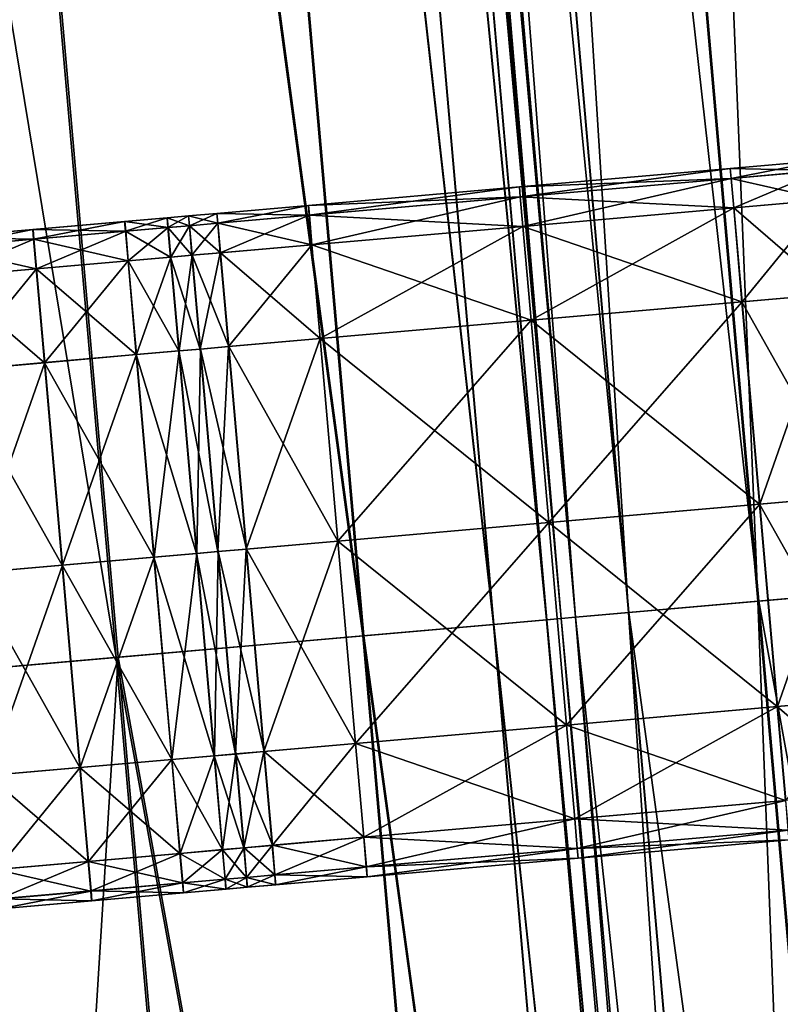
# Model space of a CAD drawing. Units: inches. Extents: x 9.6 to 16.2, y 23.3 to 58.7.
# Drawn here: x 13.9 to 14.4, y 25.5 to 26.1 of the extents above; entities that cross this region are included whole.
import ezdxf

# ---------------------------------------------------------------- set-up
doc = ezdxf.new("R2010")
doc.units = ezdxf.units.IN
doc.header["$MEASUREMENT"] = 0
doc.layers.get('0').update_dxf_attribs({"true_color": 0x99e4b8})

msp = doc.modelspace()

# ---------------------------------------------------------------- linework, layer by layer
at = {"color": 8, "true_color": 0x737373}
for points in [[(14.49275, 29.04234, 19.7853), (14.24498, 29.02066, 19.7786), (14.53288, 25.72989, 19.7786)], [(14.24631, 29.02078, 19.72086), (14.49529, 29.04256, 19.72757), (14.78319, 25.75179, 19.72757)], [(14.24498, 29.02066, 19.7786), (14.0927, 29.00734, 19.77448), (14.3806, 25.71657, 19.77448)], [(14.09329, 29.00739, 19.71675), (14.24631, 29.02078, 19.72086), (14.53421, 25.73001, 19.72087)], [(14.3806, 25.71657, 19.77448), (14.53288, 25.72989, 19.7786), (14.24498, 29.02066, 19.7786)], [(14.78319, 25.75179, 19.72757), (14.53421, 25.73001, 19.72087), (14.24631, 29.02078, 19.72086)], [(14.0927, 29.00734, 19.77448), (14.01204, 29.00028, 19.77233), (14.29994, 25.70951, 19.77233)], [(14.01225, 29.0003, 19.71459), (14.09329, 29.00739, 19.71675), (14.38119, 25.71662, 19.71675)], [(14.29994, 25.70951, 19.77233), (14.3806, 25.71657, 19.77448), (14.0927, 29.00734, 19.77448)], [(14.53421, 25.73001, 19.72087), (14.38119, 25.71662, 19.71675), (14.09329, 29.00739, 19.71675)], [(13.92803, 28.99294, 19.71459), (13.96113, 28.99583, 19.71379), (14.24903, 25.70506, 19.71379)], [(14.24907, 25.70506, 19.77152), (13.96117, 28.99583, 19.77152), (13.92824, 28.99295, 19.77232)], [(13.96113, 28.99583, 19.71379), (13.97015, 28.99662, 19.71373), (14.25805, 25.70585, 19.71373)], [(14.25805, 25.70585, 19.71373), (14.24903, 25.70506, 19.71379), (13.96113, 28.99583, 19.71379)], [(14.25805, 25.70585, 19.77146), (13.97015, 28.99662, 19.77146), (13.96117, 28.99583, 19.77152)], [(13.96117, 28.99583, 19.77152), (14.24907, 25.70506, 19.77152), (14.25805, 25.70585, 19.77146)], [(13.97915, 28.99741, 19.77153), (13.97015, 28.99662, 19.77146), (14.25805, 25.70585, 19.77146)], [(13.97015, 28.99662, 19.71373), (13.97919, 28.99741, 19.71379), (14.26709, 25.70664, 19.71379)], [(14.26709, 25.70664, 19.71379), (14.25805, 25.70585, 19.71373), (13.97015, 28.99662, 19.71373)], [(14.01204, 29.00028, 19.77233), (13.97915, 28.99741, 19.77153), (14.26705, 25.70664, 19.77153)], [(14.25805, 25.70585, 19.77146), (14.26705, 25.70664, 19.77153), (13.97915, 28.99741, 19.77153)], [(13.97919, 28.99741, 19.71379), (14.01225, 29.0003, 19.71459), (14.30015, 25.70953, 19.71459)], [(14.30015, 25.70953, 19.71459), (14.26709, 25.70664, 19.71379), (13.97919, 28.99741, 19.71379)], [(14.26705, 25.70664, 19.77153), (14.29994, 25.70951, 19.77233), (14.01204, 29.00028, 19.77233)], [(14.38119, 25.71662, 19.71675), (14.30015, 25.70953, 19.71459), (14.01225, 29.0003, 19.71459)], [(13.84675, 28.98582, 19.71675), (13.92803, 28.99294, 19.71459), (14.21593, 25.70217, 19.71459)], [(14.21614, 25.70218, 19.77232), (13.92824, 28.99295, 19.77232), (13.84735, 28.98588, 19.77448)], [(14.24903, 25.70506, 19.71379), (14.21593, 25.70217, 19.71459), (13.92803, 28.99294, 19.71459)], [(13.92824, 28.99295, 19.77232), (14.21614, 25.70218, 19.77232), (14.24907, 25.70506, 19.77152)], [(13.69318, 28.97239, 19.72088), (13.84675, 28.98582, 19.71675), (14.13465, 25.69506, 19.71675)], [(14.13525, 25.69511, 19.77448), (13.84735, 28.98588, 19.77448), (13.69452, 28.97251, 19.77861)], [(14.21593, 25.70217, 19.71459), (14.13465, 25.69506, 19.71675), (13.84675, 28.98582, 19.71675)], [(13.84735, 28.98588, 19.77448), (14.13525, 25.69511, 19.77448), (14.21614, 25.70218, 19.77232)], [(13.44321, 28.95052, 19.72761), (13.69318, 28.97239, 19.72088), (13.98108, 25.68162, 19.72088)], [(14.13465, 25.69506, 19.71675), (13.98108, 25.68162, 19.72088), (13.69318, 28.97239, 19.72088)], [(13.69452, 28.97251, 19.77861), (13.98242, 25.68174, 19.77861), (14.13525, 25.69511, 19.77448)], [(13.73366, 25.65997, 19.78535), (13.98242, 25.68174, 19.77861), (13.69452, 28.97251, 19.77861)], [(13.98108, 25.68162, 19.72088), (13.73111, 25.65975, 19.72761), (13.44321, 28.95052, 19.72761)], [(14.42028, 25.99114, 20.48976), (14.36332, 25.98616, 20.48976), (14.36334, 25.98616, 20.50001)], [(14.36332, 25.98616, 20.48976), (14.42028, 25.99114, 20.48976), (14.4208, 25.985, 20.48208)], [(14.4203, 25.99114, 20.50001), (14.36334, 25.98616, 20.50001), (14.36335, 25.98616, 20.51025)], [(14.36334, 25.98616, 20.50001), (14.4203, 25.99114, 20.50001), (14.42028, 25.99114, 20.48976)], [(14.42032, 25.99115, 20.51025), (14.36335, 25.98616, 20.51025), (14.36337, 25.98616, 20.5205)], [(14.36335, 25.98616, 20.51025), (14.42032, 25.99115, 20.51025), (14.4203, 25.99114, 20.50001)], [(14.42034, 25.99115, 20.5205), (14.36337, 25.98616, 20.5205), (14.36338, 25.98616, 20.53074)], [(14.36337, 25.98616, 20.5205), (14.42034, 25.99115, 20.5205), (14.42032, 25.99115, 20.51025)], [(14.42037, 25.99115, 20.53074), (14.36338, 25.98616, 20.53074), (14.36393, 25.98002, 20.53843)], [(14.36338, 25.98616, 20.53074), (14.42037, 25.99115, 20.53074), (14.42034, 25.99115, 20.5205)], [(14.36393, 25.98002, 20.53843), (14.42092, 25.98501, 20.53843), (14.42037, 25.99115, 20.53074)], [(14.36338, 25.98616, 20.53074), (14.23206, 25.97468, 20.53074), (14.2326, 25.96853, 20.53843)], [(14.36337, 25.98616, 20.5205), (14.23206, 25.97468, 20.5205), (14.23206, 25.97468, 20.53074)], [(14.23206, 25.97468, 20.53074), (14.36338, 25.98616, 20.53074), (14.36337, 25.98616, 20.5205)], [(14.23206, 25.97468, 20.5205), (14.36337, 25.98616, 20.5205), (14.36335, 25.98616, 20.51025)], [(14.36335, 25.98616, 20.51025), (14.23206, 25.97468, 20.51025), (14.23206, 25.97468, 20.5205)], [(14.36334, 25.98616, 20.50001), (14.23206, 25.97468, 20.50001), (14.23206, 25.97468, 20.51025)], [(14.23206, 25.97468, 20.51025), (14.36335, 25.98616, 20.51025), (14.36334, 25.98616, 20.50001)], [(14.23206, 25.97468, 20.50001), (14.36334, 25.98616, 20.50001), (14.36332, 25.98616, 20.48976)], [(14.36332, 25.98616, 20.48976), (14.23206, 25.97468, 20.48976), (14.23206, 25.97468, 20.50001)], [(14.23206, 25.97468, 20.48976), (14.36332, 25.98616, 20.48976), (14.36385, 25.98002, 20.48208)], [(14.2326, 25.96853, 20.53843), (14.36393, 25.98002, 20.53843), (14.36338, 25.98616, 20.53074)], [(14.4208, 25.985, 20.48208), (14.36385, 25.98002, 20.48208), (14.36332, 25.98616, 20.48976)], [(14.36385, 25.98002, 20.48208), (14.4208, 25.985, 20.48208), (14.42241, 25.96657, 20.47952)], [(14.42092, 25.98501, 20.53843), (14.36393, 25.98002, 20.53843), (14.36555, 25.9616, 20.54099)], [(14.36555, 25.9616, 20.54099), (14.42254, 25.96659, 20.54099), (14.42092, 25.98501, 20.53843)], [(14.36385, 25.98002, 20.48208), (14.2326, 25.96853, 20.48208), (14.23206, 25.97468, 20.48976)], [(14.36393, 25.98002, 20.53843), (14.2326, 25.96853, 20.53843), (14.23421, 25.95011, 20.54099)], [(14.2326, 25.96853, 20.48208), (14.36385, 25.98002, 20.48208), (14.36546, 25.96159, 20.47952)], [(14.23421, 25.95011, 20.54099), (14.36555, 25.9616, 20.54099), (14.36393, 25.98002, 20.53843)], [(14.42241, 25.96657, 20.47952), (14.36546, 25.96159, 20.47952), (14.36385, 25.98002, 20.48208)], [(14.23206, 25.97468, 20.53074), (14.10074, 25.96319, 20.53074), (14.10127, 25.95704, 20.53843)], [(14.23206, 25.97468, 20.5205), (14.10076, 25.96319, 20.5205), (14.10074, 25.96319, 20.53074)], [(14.10074, 25.96319, 20.53074), (14.23206, 25.97468, 20.53074), (14.23206, 25.97468, 20.5205)], [(14.10076, 25.96319, 20.5205), (14.23206, 25.97468, 20.5205), (14.23206, 25.97468, 20.51025)], [(14.23206, 25.97468, 20.51025), (14.10077, 25.96319, 20.51025), (14.10076, 25.96319, 20.5205)], [(14.23206, 25.97468, 20.50001), (14.10079, 25.96319, 20.50001), (14.10077, 25.96319, 20.51025)], [(14.10077, 25.96319, 20.51025), (14.23206, 25.97468, 20.51025), (14.23206, 25.97468, 20.50001)], [(14.10079, 25.96319, 20.50001), (14.23206, 25.97468, 20.50001), (14.23206, 25.97468, 20.48976)], [(14.23206, 25.97468, 20.48976), (14.10081, 25.96319, 20.48976), (14.10079, 25.96319, 20.50001)], [(14.10081, 25.96319, 20.48976), (14.23206, 25.97468, 20.48976), (14.2326, 25.96853, 20.48208)], [(14.10127, 25.95704, 20.53843), (14.2326, 25.96853, 20.53843), (14.23206, 25.97468, 20.53074)], [(14.2326, 25.96853, 20.48208), (14.10135, 25.95705, 20.48208), (14.10081, 25.96319, 20.48976)], [(14.2326, 25.96853, 20.53843), (14.10127, 25.95704, 20.53843), (14.10288, 25.93862, 20.54099)], [(14.10135, 25.95705, 20.48208), (14.2326, 25.96853, 20.48208), (14.23421, 25.95011, 20.47952)], [(14.10288, 25.93862, 20.54099), (14.23421, 25.95011, 20.54099), (14.2326, 25.96853, 20.53843)], [(14.36546, 25.96159, 20.47952), (14.23421, 25.95011, 20.47952), (14.2326, 25.96853, 20.48208)], [(14.36546, 25.96159, 20.47952), (14.42241, 25.96657, 20.47952), (14.42752, 25.90816, 20.47952)], [(14.42254, 25.96659, 20.54099), (14.36555, 25.9616, 20.54099), (14.37066, 25.90318, 20.54099)], [(14.37066, 25.90318, 20.54099), (14.42765, 25.90817, 20.54099), (14.42254, 25.96659, 20.54099)], [(14.10076, 25.96319, 20.5205), (14.04378, 25.9582, 20.5205), (14.04376, 25.9582, 20.53074)], [(14.04376, 25.9582, 20.53074), (14.10074, 25.96319, 20.53074), (14.10076, 25.96319, 20.5205)], [(14.10074, 25.96319, 20.53074), (14.04376, 25.9582, 20.53074), (14.04428, 25.95206, 20.53843)], [(14.04378, 25.9582, 20.5205), (14.10076, 25.96319, 20.5205), (14.10077, 25.96319, 20.51025)], [(14.10077, 25.96319, 20.51025), (14.04381, 25.95821, 20.51025), (14.04378, 25.9582, 20.5205)], [(14.10079, 25.96319, 20.50001), (14.04383, 25.95821, 20.50001), (14.04381, 25.95821, 20.51025)], [(14.04381, 25.95821, 20.51025), (14.10077, 25.96319, 20.51025), (14.10079, 25.96319, 20.50001)], [(14.04383, 25.95821, 20.50001), (14.10079, 25.96319, 20.50001), (14.10081, 25.96319, 20.48976)], [(14.10081, 25.96319, 20.48976), (14.04385, 25.95821, 20.48976), (14.04383, 25.95821, 20.50001)], [(14.04385, 25.95821, 20.48976), (14.10081, 25.96319, 20.48976), (14.10135, 25.95705, 20.48208)], [(14.04428, 25.95206, 20.53843), (14.10127, 25.95704, 20.53843), (14.10074, 25.96319, 20.53074)], [(14.36555, 25.9616, 20.54099), (14.23421, 25.95011, 20.54099), (14.23932, 25.8917, 20.54099)], [(14.23421, 25.95011, 20.47952), (14.36546, 25.96159, 20.47952), (14.37057, 25.90318, 20.47952)], [(14.23932, 25.8917, 20.54099), (14.37066, 25.90318, 20.54099), (14.36555, 25.9616, 20.54099)], [(14.42752, 25.90816, 20.47952), (14.37057, 25.90318, 20.47952), (14.36546, 25.96159, 20.47952)], [(13.98635, 25.95318, 20.53074), (13.92922, 25.94818, 20.53074), (13.92973, 25.94204, 20.53843)], [(13.98638, 25.95318, 20.5205), (13.92926, 25.94818, 20.5205), (13.92922, 25.94818, 20.53074)], [(13.92922, 25.94818, 20.53074), (13.98635, 25.95318, 20.53074), (13.98638, 25.95318, 20.5205)], [(13.92926, 25.94818, 20.5205), (13.98638, 25.95318, 20.5205), (13.98641, 25.95318, 20.51025)], [(13.98641, 25.95318, 20.51025), (13.92929, 25.94819, 20.51025), (13.92926, 25.94818, 20.5205)], [(13.98644, 25.95319, 20.50001), (13.92933, 25.94819, 20.50001), (13.92929, 25.94819, 20.51025)], [(13.92929, 25.94819, 20.51025), (13.98641, 25.95318, 20.51025), (13.98644, 25.95319, 20.50001)], [(13.92933, 25.94819, 20.50001), (13.98644, 25.95319, 20.50001), (13.98647, 25.95319, 20.48976)], [(13.98647, 25.95319, 20.48976), (13.92937, 25.94819, 20.48976), (13.92933, 25.94819, 20.50001)], [(13.92937, 25.94819, 20.48976), (13.98647, 25.95319, 20.48976), (13.98703, 25.94705, 20.48208)], [(13.92973, 25.94204, 20.53843), (13.98687, 25.94704, 20.53843), (13.98635, 25.95318, 20.53074)], [(14.01282, 25.9555, 20.53074), (13.98635, 25.95318, 20.53074), (13.98687, 25.94704, 20.53843)], [(14.01285, 25.9555, 20.5205), (13.98638, 25.95318, 20.5205), (13.98635, 25.95318, 20.53074)], [(13.98635, 25.95318, 20.53074), (14.01282, 25.9555, 20.53074), (14.01285, 25.9555, 20.5205)], [(13.98638, 25.95318, 20.5205), (14.01285, 25.9555, 20.5205), (14.01287, 25.9555, 20.51025)], [(14.01287, 25.9555, 20.51025), (13.98641, 25.95318, 20.51025), (13.98638, 25.95318, 20.5205)], [(14.0129, 25.9555, 20.50001), (13.98644, 25.95319, 20.50001), (13.98641, 25.95318, 20.51025)], [(13.98641, 25.95318, 20.51025), (14.01287, 25.9555, 20.51025), (14.0129, 25.9555, 20.50001)], [(13.98644, 25.95319, 20.50001), (14.0129, 25.9555, 20.50001), (14.01292, 25.9555, 20.48976)], [(14.01292, 25.9555, 20.48976), (13.98647, 25.95319, 20.48976), (13.98644, 25.95319, 20.50001)], [(13.98647, 25.95319, 20.48976), (14.01292, 25.9555, 20.48976), (14.01348, 25.94936, 20.48208)], [(14.01348, 25.94936, 20.48208), (13.98703, 25.94705, 20.48208), (13.98647, 25.95319, 20.48976)], [(13.98687, 25.94704, 20.53843), (14.01334, 25.94935, 20.53843), (14.01282, 25.9555, 20.53074)], [(14.02612, 25.95666, 20.53074), (14.01282, 25.9555, 20.53074), (14.01334, 25.94935, 20.53843)], [(14.02614, 25.95666, 20.5205), (14.01285, 25.9555, 20.5205), (14.01282, 25.9555, 20.53074)], [(14.01282, 25.9555, 20.53074), (14.02612, 25.95666, 20.53074), (14.02614, 25.95666, 20.5205)], [(14.01285, 25.9555, 20.5205), (14.02614, 25.95666, 20.5205), (14.02617, 25.95666, 20.51025)], [(14.02617, 25.95666, 20.51025), (14.01287, 25.9555, 20.51025), (14.01285, 25.9555, 20.5205)], [(14.02619, 25.95667, 20.50001), (14.0129, 25.9555, 20.50001), (14.01287, 25.9555, 20.51025)], [(14.01287, 25.9555, 20.51025), (14.02617, 25.95666, 20.51025), (14.02619, 25.95667, 20.50001)], [(14.0129, 25.9555, 20.50001), (14.02619, 25.95667, 20.50001), (14.02622, 25.95667, 20.48976)], [(14.02622, 25.95667, 20.48976), (14.01292, 25.9555, 20.48976), (14.0129, 25.9555, 20.50001)], [(14.01292, 25.9555, 20.48976), (14.02622, 25.95667, 20.48976), (14.02677, 25.95053, 20.48208)], [(14.02677, 25.95053, 20.48208), (14.01348, 25.94936, 20.48208), (14.01292, 25.9555, 20.48976)], [(14.01334, 25.94935, 20.53843), (14.02664, 25.95052, 20.53843), (14.02612, 25.95666, 20.53074)], [(14.04378, 25.9582, 20.5205), (14.02614, 25.95666, 20.5205), (14.02612, 25.95666, 20.53074)], [(14.02612, 25.95666, 20.53074), (14.04376, 25.9582, 20.53074), (14.04378, 25.9582, 20.5205)], [(14.04376, 25.9582, 20.53074), (14.02612, 25.95666, 20.53074), (14.02664, 25.95052, 20.53843)], [(14.02614, 25.95666, 20.5205), (14.04378, 25.9582, 20.5205), (14.04381, 25.95821, 20.51025)], [(14.04381, 25.95821, 20.51025), (14.02617, 25.95666, 20.51025), (14.02614, 25.95666, 20.5205)], [(14.04383, 25.95821, 20.50001), (14.02619, 25.95667, 20.50001), (14.02617, 25.95666, 20.51025)], [(14.02617, 25.95666, 20.51025), (14.04381, 25.95821, 20.51025), (14.04383, 25.95821, 20.50001)], [(14.02619, 25.95667, 20.50001), (14.04383, 25.95821, 20.50001), (14.04385, 25.95821, 20.48976)], [(14.04385, 25.95821, 20.48976), (14.02622, 25.95667, 20.48976), (14.02619, 25.95667, 20.50001)], [(14.02622, 25.95667, 20.48976), (14.04385, 25.95821, 20.48976), (14.0444, 25.95207, 20.48208)], [(14.0444, 25.95207, 20.48208), (14.02677, 25.95053, 20.48208), (14.02622, 25.95667, 20.48976)], [(14.02664, 25.95052, 20.53843), (14.04428, 25.95206, 20.53843), (14.04376, 25.9582, 20.53074)], [(14.10135, 25.95705, 20.48208), (14.0444, 25.95207, 20.48208), (14.04385, 25.95821, 20.48976)], [(14.10127, 25.95704, 20.53843), (14.04428, 25.95206, 20.53843), (14.04589, 25.93363, 20.54099)], [(14.0444, 25.95207, 20.48208), (14.10135, 25.95705, 20.48208), (14.10297, 25.93863, 20.47952)], [(14.04589, 25.93363, 20.54099), (14.10288, 25.93862, 20.54099), (14.10127, 25.95704, 20.53843)], [(14.23421, 25.95011, 20.47952), (14.10297, 25.93863, 20.47952), (14.10135, 25.95705, 20.48208)], [(13.92922, 25.94818, 20.53074), (13.87209, 25.94318, 20.53074), (13.8726, 25.93704, 20.53843)], [(13.92926, 25.94818, 20.5205), (13.87213, 25.94319, 20.5205), (13.87209, 25.94318, 20.53074)], [(13.87209, 25.94318, 20.53074), (13.92922, 25.94818, 20.53074), (13.92926, 25.94818, 20.5205)], [(13.87213, 25.94319, 20.5205), (13.92926, 25.94818, 20.5205), (13.92929, 25.94819, 20.51025)], [(13.92929, 25.94819, 20.51025), (13.87218, 25.94319, 20.51025), (13.87213, 25.94319, 20.5205)], [(13.92933, 25.94819, 20.50001), (13.87222, 25.9432, 20.50001), (13.87218, 25.94319, 20.51025)], [(13.87218, 25.94319, 20.51025), (13.92929, 25.94819, 20.51025), (13.92933, 25.94819, 20.50001)], [(13.87222, 25.9432, 20.50001), (13.92933, 25.94819, 20.50001), (13.92937, 25.94819, 20.48976)], [(13.92937, 25.94819, 20.48976), (13.87226, 25.9432, 20.48976), (13.87222, 25.9432, 20.50001)], [(13.87226, 25.9432, 20.48976), (13.92937, 25.94819, 20.48976), (13.92993, 25.94205, 20.48208)], [(13.8726, 25.93704, 20.53843), (13.92973, 25.94204, 20.53843), (13.92922, 25.94818, 20.53074)], [(13.98703, 25.94705, 20.48208), (13.92993, 25.94205, 20.48208), (13.92937, 25.94819, 20.48976)], [(13.98848, 25.92861, 20.54099), (13.98687, 25.94704, 20.53843), (13.92973, 25.94204, 20.53843)], [(13.93155, 25.92363, 20.47952), (13.92993, 25.94205, 20.48208), (13.98703, 25.94705, 20.48208)], [(13.98703, 25.94705, 20.48208), (13.98865, 25.92863, 20.47952), (13.93155, 25.92363, 20.47952)], [(14.01494, 25.93093, 20.54099), (14.01334, 25.94935, 20.53843), (13.98687, 25.94704, 20.53843)], [(13.98687, 25.94704, 20.53843), (13.98848, 25.92861, 20.54099), (14.01494, 25.93093, 20.54099)], [(13.98865, 25.92863, 20.47952), (13.98703, 25.94705, 20.48208), (14.01348, 25.94936, 20.48208)], [(14.01348, 25.94936, 20.48208), (14.0151, 25.93094, 20.47952), (13.98865, 25.92863, 20.47952)], [(14.02825, 25.93209, 20.54099), (14.02664, 25.95052, 20.53843), (14.01334, 25.94935, 20.53843)], [(14.01334, 25.94935, 20.53843), (14.01494, 25.93093, 20.54099), (14.02825, 25.93209, 20.54099)], [(14.0151, 25.93094, 20.47952), (14.01348, 25.94936, 20.48208), (14.02677, 25.95053, 20.48208)], [(14.02677, 25.95053, 20.48208), (14.02839, 25.9321, 20.47952), (14.0151, 25.93094, 20.47952)], [(14.04428, 25.95206, 20.53843), (14.02664, 25.95052, 20.53843), (14.02825, 25.93209, 20.54099)], [(14.02677, 25.95053, 20.48208), (14.0444, 25.95207, 20.48208), (14.04602, 25.93364, 20.47952)], [(14.04602, 25.93364, 20.47952), (14.02839, 25.9321, 20.47952), (14.02677, 25.95053, 20.48208)], [(14.02825, 25.93209, 20.54099), (14.04589, 25.93363, 20.54099), (14.04428, 25.95206, 20.53843)], [(14.10297, 25.93863, 20.47952), (14.04602, 25.93364, 20.47952), (14.0444, 25.95207, 20.48208)], [(14.23421, 25.95011, 20.54099), (14.10288, 25.93862, 20.54099), (14.10799, 25.88021, 20.54099)], [(14.10297, 25.93863, 20.47952), (14.23421, 25.95011, 20.47952), (14.23932, 25.8917, 20.47952)], [(14.10799, 25.88021, 20.54099), (14.23932, 25.8917, 20.54099), (14.23421, 25.95011, 20.54099)], [(14.37057, 25.90318, 20.47952), (14.23932, 25.8917, 20.47952), (14.23421, 25.95011, 20.47952)], [(13.92993, 25.94205, 20.48208), (13.87283, 25.93706, 20.48208), (13.87226, 25.9432, 20.48976)], [(13.93134, 25.92361, 20.54099), (13.92973, 25.94204, 20.53843), (13.8726, 25.93704, 20.53843)], [(13.87445, 25.91863, 20.47952), (13.87283, 25.93706, 20.48208), (13.92993, 25.94205, 20.48208)], [(13.92993, 25.94205, 20.48208), (13.93155, 25.92363, 20.47952), (13.87445, 25.91863, 20.47952)], [(13.92973, 25.94204, 20.53843), (13.93134, 25.92361, 20.54099), (13.98848, 25.92861, 20.54099)], [(13.8726, 25.93704, 20.53843), (13.8742, 25.91861, 20.54099), (13.93134, 25.92361, 20.54099)], [(14.10288, 25.93862, 20.54099), (14.04589, 25.93363, 20.54099), (14.051, 25.87522, 20.54099)], [(14.04602, 25.93364, 20.47952), (14.10297, 25.93863, 20.47952), (14.10808, 25.88021, 20.47952)], [(14.051, 25.87522, 20.54099), (14.10799, 25.88021, 20.54099), (14.10288, 25.93862, 20.54099)], [(14.23932, 25.8917, 20.47952), (14.10808, 25.88021, 20.47952), (14.10297, 25.93863, 20.47952)], [(13.99359, 25.8702, 20.54099), (13.98848, 25.92861, 20.54099), (13.93134, 25.92361, 20.54099)], [(13.93666, 25.86522, 20.47952), (13.93155, 25.92363, 20.47952), (13.98865, 25.92863, 20.47952)], [(13.98865, 25.92863, 20.47952), (13.99376, 25.87021, 20.47952), (13.93666, 25.86522, 20.47952)], [(14.02005, 25.87251, 20.54099), (14.01494, 25.93093, 20.54099), (13.98848, 25.92861, 20.54099)], [(13.98848, 25.92861, 20.54099), (13.99359, 25.8702, 20.54099), (14.02005, 25.87251, 20.54099)], [(13.99376, 25.87021, 20.47952), (13.98865, 25.92863, 20.47952), (14.0151, 25.93094, 20.47952)], [(14.0151, 25.93094, 20.47952), (14.02021, 25.87252, 20.47952), (13.99376, 25.87021, 20.47952)], [(14.03336, 25.87368, 20.54099), (14.02825, 25.93209, 20.54099), (14.01494, 25.93093, 20.54099)], [(14.01494, 25.93093, 20.54099), (14.02005, 25.87251, 20.54099), (14.03336, 25.87368, 20.54099)], [(14.02021, 25.87252, 20.47952), (14.0151, 25.93094, 20.47952), (14.02839, 25.9321, 20.47952)], [(14.02839, 25.9321, 20.47952), (14.0335, 25.87369, 20.47952), (14.02021, 25.87252, 20.47952)], [(14.04589, 25.93363, 20.54099), (14.02825, 25.93209, 20.54099), (14.03336, 25.87368, 20.54099)], [(14.02839, 25.9321, 20.47952), (14.04602, 25.93364, 20.47952), (14.05113, 25.87523, 20.47952)], [(14.05113, 25.87523, 20.47952), (14.0335, 25.87369, 20.47952), (14.02839, 25.9321, 20.47952)], [(14.03336, 25.87368, 20.54099), (14.051, 25.87522, 20.54099), (14.04589, 25.93363, 20.54099)], [(14.10808, 25.88021, 20.47952), (14.05113, 25.87523, 20.47952), (14.04602, 25.93364, 20.47952)], [(13.93645, 25.8652, 20.54099), (13.93134, 25.92361, 20.54099), (13.8742, 25.91861, 20.54099)], [(13.87956, 25.86022, 20.47952), (13.87445, 25.91863, 20.47952), (13.93155, 25.92363, 20.47952)], [(13.93155, 25.92363, 20.47952), (13.93666, 25.86522, 20.47952), (13.87956, 25.86022, 20.47952)], [(13.93134, 25.92361, 20.54099), (13.93645, 25.8652, 20.54099), (13.99359, 25.8702, 20.54099)], [(13.8742, 25.91861, 20.54099), (13.87931, 25.8602, 20.54099), (13.93645, 25.8652, 20.54099)], [(14.37057, 25.90318, 20.47952), (14.42752, 25.90816, 20.47952), (14.43855, 25.78205, 20.47952)], [(14.42765, 25.90817, 20.54099), (14.37066, 25.90318, 20.54099), (14.38169, 25.77708, 20.54099)], [(14.38169, 25.77708, 20.54099), (14.43868, 25.78206, 20.54099), (14.42765, 25.90817, 20.54099)], [(14.37066, 25.90318, 20.54099), (14.23932, 25.8917, 20.54099), (14.25036, 25.76559, 20.54099)], [(14.23932, 25.8917, 20.47952), (14.37057, 25.90318, 20.47952), (14.3816, 25.77707, 20.47952)], [(14.25036, 25.76559, 20.54099), (14.38169, 25.77708, 20.54099), (14.37066, 25.90318, 20.54099)], [(14.43855, 25.78205, 20.47952), (14.3816, 25.77707, 20.47952), (14.37057, 25.90318, 20.47952)], [(14.23932, 25.8917, 20.54099), (14.10799, 25.88021, 20.54099), (14.11902, 25.7541, 20.54099)], [(14.10808, 25.88021, 20.47952), (14.23932, 25.8917, 20.47952), (14.25036, 25.76559, 20.47952)], [(14.11902, 25.7541, 20.54099), (14.25036, 25.76559, 20.54099), (14.23932, 25.8917, 20.54099)], [(14.3816, 25.77707, 20.47952), (14.25036, 25.76559, 20.47952), (14.23932, 25.8917, 20.47952)], [(14.10799, 25.88021, 20.54099), (14.051, 25.87522, 20.54099), (14.06203, 25.74911, 20.54099)], [(14.05113, 25.87523, 20.47952), (14.10808, 25.88021, 20.47952), (14.11911, 25.75411, 20.47952)], [(14.06203, 25.74911, 20.54099), (14.11902, 25.7541, 20.54099), (14.10799, 25.88021, 20.54099)], [(14.25036, 25.76559, 20.47952), (14.11911, 25.75411, 20.47952), (14.10808, 25.88021, 20.47952)], [(14.04439, 25.74757, 20.54099), (14.03336, 25.87368, 20.54099), (14.02005, 25.87251, 20.54099)], [(14.03124, 25.74642, 20.47952), (14.02021, 25.87252, 20.47952), (14.0335, 25.87369, 20.47952)], [(14.0335, 25.87369, 20.47952), (14.04453, 25.74758, 20.47952), (14.03124, 25.74642, 20.47952)], [(14.051, 25.87522, 20.54099), (14.03336, 25.87368, 20.54099), (14.04439, 25.74757, 20.54099)], [(14.0335, 25.87369, 20.47952), (14.05113, 25.87523, 20.47952), (14.06216, 25.74912, 20.47952)], [(14.06216, 25.74912, 20.47952), (14.04453, 25.74758, 20.47952), (14.0335, 25.87369, 20.47952)], [(14.04439, 25.74757, 20.54099), (14.06203, 25.74911, 20.54099), (14.051, 25.87522, 20.54099)], [(14.11911, 25.75411, 20.47952), (14.06216, 25.74912, 20.47952), (14.05113, 25.87523, 20.47952)], [(14.00462, 25.74409, 20.54099), (13.99359, 25.8702, 20.54099), (13.93645, 25.8652, 20.54099)], [(13.94769, 25.73911, 20.47952), (13.93666, 25.86522, 20.47952), (13.99376, 25.87021, 20.47952)], [(13.99376, 25.87021, 20.47952), (14.00479, 25.74411, 20.47952), (13.94769, 25.73911, 20.47952)], [(14.03109, 25.74641, 20.54099), (14.02005, 25.87251, 20.54099), (13.99359, 25.8702, 20.54099)], [(13.99359, 25.8702, 20.54099), (14.00462, 25.74409, 20.54099), (14.03109, 25.74641, 20.54099)], [(14.00479, 25.74411, 20.47952), (13.99376, 25.87021, 20.47952), (14.02021, 25.87252, 20.47952)], [(14.02021, 25.87252, 20.47952), (14.03124, 25.74642, 20.47952), (14.00479, 25.74411, 20.47952)], [(14.02005, 25.87251, 20.54099), (14.03109, 25.74641, 20.54099), (14.04439, 25.74757, 20.54099)], [(13.94748, 25.73909, 20.54099), (13.93645, 25.8652, 20.54099), (13.87931, 25.8602, 20.54099)], [(13.89059, 25.73412, 20.47952), (13.87956, 25.86022, 20.47952), (13.93666, 25.86522, 20.47952)], [(13.93666, 25.86522, 20.47952), (13.94769, 25.73911, 20.47952), (13.89059, 25.73412, 20.47952)], [(13.93645, 25.8652, 20.54099), (13.94748, 25.73909, 20.54099), (14.00462, 25.74409, 20.54099)], [(13.87931, 25.8602, 20.54099), (13.89034, 25.73409, 20.54099), (13.94748, 25.73909, 20.54099)], [(14.3816, 25.77707, 20.47952), (14.43855, 25.78205, 20.47952), (14.44958, 25.65595, 20.47952)], [(14.43868, 25.78206, 20.54099), (14.38169, 25.77708, 20.54099), (14.39272, 25.65097, 20.54099)], [(14.39272, 25.65097, 20.54099), (14.44971, 25.65596, 20.54099), (14.43868, 25.78206, 20.54099)], [(14.38169, 25.77708, 20.54099), (14.25036, 25.76559, 20.54099), (14.26139, 25.63948, 20.54099)], [(14.25036, 25.76559, 20.47952), (14.3816, 25.77707, 20.47952), (14.39263, 25.65097, 20.47952)], [(14.26139, 25.63948, 20.54099), (14.39272, 25.65097, 20.54099), (14.38169, 25.77708, 20.54099)], [(14.44958, 25.65595, 20.47952), (14.39263, 25.65097, 20.47952), (14.3816, 25.77707, 20.47952)], [(14.25036, 25.76559, 20.54099), (14.11902, 25.7541, 20.54099), (14.13005, 25.62799, 20.54099)], [(14.11911, 25.75411, 20.47952), (14.25036, 25.76559, 20.47952), (14.26139, 25.63948, 20.47952)], [(14.13005, 25.62799, 20.54099), (14.26139, 25.63948, 20.54099), (14.25036, 25.76559, 20.54099)], [(14.39263, 25.65097, 20.47952), (14.26139, 25.63948, 20.47952), (14.25036, 25.76559, 20.47952)], [(14.11902, 25.7541, 20.54099), (14.06203, 25.74911, 20.54099), (14.07306, 25.62301, 20.54099)], [(14.06216, 25.74912, 20.47952), (14.11911, 25.75411, 20.47952), (14.13015, 25.628, 20.47952)], [(14.07306, 25.62301, 20.54099), (14.13005, 25.62799, 20.54099), (14.11902, 25.7541, 20.54099)], [(14.26139, 25.63948, 20.47952), (14.13015, 25.628, 20.47952), (14.11911, 25.75411, 20.47952)], [(14.04212, 25.6203, 20.54099), (14.03109, 25.74641, 20.54099), (14.00462, 25.74409, 20.54099)], [(14.01582, 25.618, 20.47952), (14.00479, 25.74411, 20.47952), (14.03124, 25.74642, 20.47952)], [(14.03124, 25.74642, 20.47952), (14.04227, 25.62031, 20.47952), (14.01582, 25.618, 20.47952)], [(14.05542, 25.62146, 20.54099), (14.04439, 25.74757, 20.54099), (14.03109, 25.74641, 20.54099)], [(14.03109, 25.74641, 20.54099), (14.04212, 25.6203, 20.54099), (14.05542, 25.62146, 20.54099)], [(14.04227, 25.62031, 20.47952), (14.03124, 25.74642, 20.47952), (14.04453, 25.74758, 20.47952)], [(14.04453, 25.74758, 20.47952), (14.05556, 25.62148, 20.47952), (14.04227, 25.62031, 20.47952)], [(14.06203, 25.74911, 20.54099), (14.04439, 25.74757, 20.54099), (14.05542, 25.62146, 20.54099)], [(14.04453, 25.74758, 20.47952), (14.06216, 25.74912, 20.47952), (14.0732, 25.62302, 20.47952)], [(14.0732, 25.62302, 20.47952), (14.05556, 25.62148, 20.47952), (14.04453, 25.74758, 20.47952)], [(14.05542, 25.62146, 20.54099), (14.07306, 25.62301, 20.54099), (14.06203, 25.74911, 20.54099)], [(14.13015, 25.628, 20.47952), (14.0732, 25.62302, 20.47952), (14.06216, 25.74912, 20.47952)], [(13.95851, 25.61299, 20.54099), (13.94748, 25.73909, 20.54099), (13.89034, 25.73409, 20.54099)], [(13.90163, 25.60801, 20.47952), (13.89059, 25.73412, 20.47952), (13.94769, 25.73911, 20.47952)], [(13.94769, 25.73911, 20.47952), (13.95872, 25.613, 20.47952), (13.90163, 25.60801, 20.47952)], [(14.01565, 25.61798, 20.54099), (14.00462, 25.74409, 20.54099), (13.94748, 25.73909, 20.54099)], [(13.94748, 25.73909, 20.54099), (13.95851, 25.61299, 20.54099), (14.01565, 25.61798, 20.54099)], [(13.95872, 25.613, 20.47952), (13.94769, 25.73911, 20.47952), (14.00479, 25.74411, 20.47952)], [(14.00479, 25.74411, 20.47952), (14.01582, 25.618, 20.47952), (13.95872, 25.613, 20.47952)], [(14.00462, 25.74409, 20.54099), (14.01565, 25.61798, 20.54099), (14.04212, 25.6203, 20.54099)], [(13.89034, 25.73409, 20.54099), (13.90137, 25.60799, 20.54099), (13.95851, 25.61299, 20.54099)], [(14.53288, 25.72989, 19.7786), (14.3806, 25.71657, 19.77448), (14.52519, 24.06384, 19.77428)], [(14.38119, 25.71662, 19.71675), (14.53421, 25.73001, 19.72087), (14.6788, 24.07728, 19.72108)], [(14.3806, 25.71657, 19.77448), (14.29994, 25.70951, 19.77233), (14.44453, 24.05679, 19.77212)], [(14.30015, 25.70953, 19.71459), (14.38119, 25.71662, 19.71675), (14.52578, 24.0639, 19.71696)], [(14.44453, 24.05679, 19.77212), (14.52519, 24.06384, 19.77428), (14.3806, 25.71657, 19.77448)], [(14.6788, 24.07728, 19.72108), (14.52578, 24.0639, 19.71696), (14.38119, 25.71662, 19.71675)], [(14.29994, 25.70951, 19.77233), (14.26705, 25.70664, 19.77153), (14.41164, 24.05391, 19.77132)], [(14.26709, 25.70664, 19.71379), (14.30015, 25.70953, 19.71459), (14.44474, 24.0568, 19.71481)], [(14.41164, 24.05391, 19.77132), (14.44453, 24.05679, 19.77212), (14.29994, 25.70951, 19.77233)], [(14.52578, 24.0639, 19.71696), (14.44474, 24.0568, 19.71481), (14.30015, 25.70953, 19.71459)], [(14.13465, 25.69506, 19.71675), (14.21593, 25.70217, 19.71459), (14.36053, 24.04944, 19.7148)], [(14.36073, 24.04946, 19.77212), (14.21614, 25.70218, 19.77232), (14.13525, 25.69511, 19.77448)], [(14.21593, 25.70217, 19.71459), (14.24903, 25.70506, 19.71379), (14.39362, 24.05233, 19.714)], [(14.39362, 24.05233, 19.714), (14.36053, 24.04944, 19.7148), (14.21593, 25.70217, 19.71459)], [(14.39366, 24.05234, 19.77132), (14.24907, 25.70506, 19.77152), (14.21614, 25.70218, 19.77232)], [(14.21614, 25.70218, 19.77232), (14.36073, 24.04946, 19.77212), (14.39366, 24.05234, 19.77132)], [(14.24903, 25.70506, 19.71379), (14.25805, 25.70585, 19.71373), (14.40264, 24.05312, 19.71395)], [(14.40264, 24.05312, 19.71395), (14.39362, 24.05233, 19.714), (14.24903, 25.70506, 19.71379)], [(14.40264, 24.05312, 19.77126), (14.25805, 25.70585, 19.77146), (14.24907, 25.70506, 19.77152)], [(14.24907, 25.70506, 19.77152), (14.39366, 24.05234, 19.77132), (14.40264, 24.05312, 19.77126)], [(14.26705, 25.70664, 19.77153), (14.25805, 25.70585, 19.77146), (14.40264, 24.05312, 19.77126)], [(14.25805, 25.70585, 19.71373), (14.26709, 25.70664, 19.71379), (14.41168, 24.05391, 19.71401)], [(14.41168, 24.05391, 19.71401), (14.40264, 24.05312, 19.71395), (14.25805, 25.70585, 19.71373)], [(14.40264, 24.05312, 19.77126), (14.41164, 24.05391, 19.77132), (14.26705, 25.70664, 19.77153)], [(14.44474, 24.0568, 19.71481), (14.41168, 24.05391, 19.71401), (14.26709, 25.70664, 19.71379)], [(13.98108, 25.68162, 19.72088), (14.13465, 25.69506, 19.71675), (14.27925, 24.04233, 19.71696)], [(14.27984, 24.04238, 19.77428), (14.13525, 25.69511, 19.77448), (13.98242, 25.68174, 19.77861)], [(14.36053, 24.04944, 19.7148), (14.27925, 24.04233, 19.71696), (14.13465, 25.69506, 19.71675)], [(14.13525, 25.69511, 19.77448), (14.27984, 24.04238, 19.77428), (14.36073, 24.04946, 19.77212)], [(13.73111, 25.65975, 19.72761), (13.98108, 25.68162, 19.72088), (14.12568, 24.02889, 19.7211)], [(13.98242, 25.68174, 19.77861), (13.73366, 25.65997, 19.78535), (13.87824, 24.00724, 19.78514)], [(13.87824, 24.00724, 19.78514), (14.12701, 24.02901, 19.77841), (13.98242, 25.68174, 19.77861)], [(14.27925, 24.04233, 19.71696), (14.12568, 24.02889, 19.7211), (13.98108, 25.68162, 19.72088)], [(13.98242, 25.68174, 19.77861), (14.12701, 24.02901, 19.77841), (14.27984, 24.04238, 19.77428)], [(14.12568, 24.02889, 19.7211), (13.87571, 24.00702, 19.72783), (13.73111, 25.65975, 19.72761)], [(14.39263, 25.65097, 20.47952), (14.44958, 25.65595, 20.47952), (14.45469, 25.59753, 20.47952)], [(14.44971, 25.65596, 20.54099), (14.39272, 25.65097, 20.54099), (14.39783, 25.59256, 20.54099)], [(14.39272, 25.65097, 20.54099), (14.26139, 25.63948, 20.54099), (14.2665, 25.58107, 20.54099)], [(14.26139, 25.63948, 20.47952), (14.39263, 25.65097, 20.47952), (14.39774, 25.59255, 20.47952)], [(14.2665, 25.58107, 20.54099), (14.39783, 25.59256, 20.54099), (14.39272, 25.65097, 20.54099)], [(14.45469, 25.59753, 20.47952), (14.39774, 25.59255, 20.47952), (14.39263, 25.65097, 20.47952)], [(14.26139, 25.63948, 20.54099), (14.13005, 25.62799, 20.54099), (14.13516, 25.56958, 20.54099)], [(14.13015, 25.628, 20.47952), (14.26139, 25.63948, 20.47952), (14.2665, 25.58107, 20.47952)], [(14.13516, 25.56958, 20.54099), (14.2665, 25.58107, 20.54099), (14.26139, 25.63948, 20.54099)], [(14.39774, 25.59255, 20.47952), (14.2665, 25.58107, 20.47952), (14.26139, 25.63948, 20.47952)], [(14.13005, 25.62799, 20.54099), (14.07306, 25.62301, 20.54099), (14.07818, 25.56459, 20.54099)], [(14.0732, 25.62302, 20.47952), (14.13015, 25.628, 20.47952), (14.13526, 25.56959, 20.47952)], [(14.07818, 25.56459, 20.54099), (14.13516, 25.56958, 20.54099), (14.13005, 25.62799, 20.54099)], [(14.2665, 25.58107, 20.47952), (14.13526, 25.56959, 20.47952), (14.13015, 25.628, 20.47952)], [(14.07306, 25.62301, 20.54099), (14.05542, 25.62146, 20.54099), (14.06053, 25.56305, 20.54099)], [(14.05556, 25.62148, 20.47952), (14.0732, 25.62302, 20.47952), (14.07831, 25.56461, 20.47952)], [(14.06053, 25.56305, 20.54099), (14.07818, 25.56459, 20.54099), (14.07306, 25.62301, 20.54099)], [(14.13526, 25.56959, 20.47952), (14.07831, 25.56461, 20.47952), (14.0732, 25.62302, 20.47952)], [(14.02076, 25.55957, 20.54099), (14.01565, 25.61798, 20.54099), (13.95851, 25.61299, 20.54099)], [(13.96383, 25.55459, 20.47952), (13.95872, 25.613, 20.47952), (14.01582, 25.618, 20.47952)], [(14.01582, 25.618, 20.47952), (14.02093, 25.55959, 20.47952), (13.96383, 25.55459, 20.47952)], [(14.04723, 25.56189, 20.54099), (14.04212, 25.6203, 20.54099), (14.01565, 25.61798, 20.54099)], [(14.01565, 25.61798, 20.54099), (14.02076, 25.55957, 20.54099), (14.04723, 25.56189, 20.54099)], [(14.02093, 25.55959, 20.47952), (14.01582, 25.618, 20.47952), (14.04227, 25.62031, 20.47952)], [(14.04227, 25.62031, 20.47952), (14.04738, 25.5619, 20.47952), (14.02093, 25.55959, 20.47952)], [(14.06053, 25.56305, 20.54099), (14.05542, 25.62146, 20.54099), (14.04212, 25.6203, 20.54099)], [(14.04212, 25.6203, 20.54099), (14.04723, 25.56189, 20.54099), (14.06053, 25.56305, 20.54099)], [(14.04738, 25.5619, 20.47952), (14.04227, 25.62031, 20.47952), (14.05556, 25.62148, 20.47952)], [(14.05556, 25.62148, 20.47952), (14.06068, 25.56306, 20.47952), (14.04738, 25.5619, 20.47952)], [(14.07831, 25.56461, 20.47952), (14.06068, 25.56306, 20.47952), (14.05556, 25.62148, 20.47952)], [(13.96362, 25.55457, 20.54099), (13.95851, 25.61299, 20.54099), (13.90137, 25.60799, 20.54099)], [(13.90674, 25.54959, 20.47952), (13.90163, 25.60801, 20.47952), (13.95872, 25.613, 20.47952)], [(13.95872, 25.613, 20.47952), (13.96383, 25.55459, 20.47952), (13.90674, 25.54959, 20.47952)], [(13.95851, 25.61299, 20.54099), (13.96362, 25.55457, 20.54099), (14.02076, 25.55957, 20.54099)], [(13.90137, 25.60799, 20.54099), (13.90648, 25.54957, 20.54099), (13.96362, 25.55457, 20.54099)], [(14.39783, 25.59256, 20.54099), (14.2665, 25.58107, 20.54099), (14.26811, 25.56264, 20.53843)], [(14.2665, 25.58107, 20.47952), (14.39774, 25.59255, 20.47952), (14.39936, 25.57413, 20.48208)], [(14.26811, 25.56264, 20.53843), (14.39944, 25.57413, 20.53843), (14.39783, 25.59256, 20.54099)], [(14.2665, 25.58107, 20.54099), (14.13516, 25.56958, 20.54099), (14.13678, 25.55116, 20.53843)], [(14.13526, 25.56959, 20.47952), (14.2665, 25.58107, 20.47952), (14.26811, 25.56264, 20.48208)], [(14.13678, 25.55116, 20.53843), (14.26811, 25.56264, 20.53843), (14.2665, 25.58107, 20.54099)], [(14.39936, 25.57413, 20.48208), (14.26811, 25.56264, 20.48208), (14.2665, 25.58107, 20.47952)], [(14.39944, 25.57413, 20.53843), (14.26811, 25.56264, 20.53843), (14.26865, 25.5565, 20.53074)], [(14.26811, 25.56264, 20.48208), (14.39936, 25.57413, 20.48208), (14.39991, 25.56799, 20.48976)], [(14.26865, 25.5565, 20.53074), (14.39997, 25.56799, 20.53074), (14.39944, 25.57413, 20.53843)], [(14.13516, 25.56958, 20.54099), (14.07818, 25.56459, 20.54099), (14.07979, 25.54617, 20.53843)], [(14.07831, 25.56461, 20.47952), (14.13526, 25.56959, 20.47952), (14.13686, 25.55116, 20.48208)], [(14.07979, 25.54617, 20.53843), (14.13678, 25.55116, 20.53843), (14.13516, 25.56958, 20.54099)], [(14.26811, 25.56264, 20.48208), (14.13686, 25.55116, 20.48208), (14.13526, 25.56959, 20.47952)], [(14.39991, 25.56799, 20.48976), (14.26865, 25.5565, 20.48976), (14.26811, 25.56264, 20.48208)], [(14.26865, 25.5565, 20.5205), (14.39995, 25.56799, 20.5205), (14.39997, 25.56799, 20.53074)], [(14.39997, 25.56799, 20.53074), (14.26865, 25.5565, 20.53074), (14.26865, 25.5565, 20.5205)], [(14.39995, 25.56799, 20.5205), (14.26865, 25.5565, 20.5205), (14.26865, 25.5565, 20.51025)], [(14.26865, 25.5565, 20.51025), (14.39994, 25.56799, 20.51025), (14.39995, 25.56799, 20.5205)], [(14.26865, 25.5565, 20.50001), (14.39992, 25.56799, 20.50001), (14.39994, 25.56799, 20.51025)], [(14.39994, 25.56799, 20.51025), (14.26865, 25.5565, 20.51025), (14.26865, 25.5565, 20.50001)], [(14.39992, 25.56799, 20.50001), (14.26865, 25.5565, 20.50001), (14.26865, 25.5565, 20.48976)], [(14.26865, 25.5565, 20.48976), (14.39991, 25.56799, 20.48976), (14.39992, 25.56799, 20.50001)], [(14.04885, 25.54346, 20.53843), (14.04723, 25.56189, 20.54099), (14.02076, 25.55957, 20.54099)], [(14.02254, 25.54116, 20.48208), (14.02093, 25.55959, 20.47952), (14.04738, 25.5619, 20.47952)], [(14.04738, 25.5619, 20.47952), (14.04899, 25.54347, 20.48208), (14.02254, 25.54116, 20.48208)], [(14.06215, 25.54463, 20.53843), (14.06053, 25.56305, 20.54099), (14.04723, 25.56189, 20.54099)], [(14.04723, 25.56189, 20.54099), (14.04885, 25.54346, 20.53843), (14.06215, 25.54463, 20.53843)], [(14.04899, 25.54347, 20.48208), (14.04738, 25.5619, 20.47952), (14.06068, 25.56306, 20.47952)], [(14.06068, 25.56306, 20.47952), (14.06228, 25.54464, 20.48208), (14.04899, 25.54347, 20.48208)], [(14.07818, 25.56459, 20.54099), (14.06053, 25.56305, 20.54099), (14.06215, 25.54463, 20.53843)], [(14.06068, 25.56306, 20.47952), (14.07831, 25.56461, 20.47952), (14.07991, 25.54618, 20.48208)], [(14.07991, 25.54618, 20.48208), (14.06228, 25.54464, 20.48208), (14.06068, 25.56306, 20.47952)], [(14.06215, 25.54463, 20.53843), (14.07979, 25.54617, 20.53843), (14.07818, 25.56459, 20.54099)], [(14.13686, 25.55116, 20.48208), (14.07991, 25.54618, 20.48208), (14.07831, 25.56461, 20.47952)], [(14.26811, 25.56264, 20.53843), (14.13678, 25.55116, 20.53843), (14.13733, 25.54501, 20.53074)], [(14.13686, 25.55116, 20.48208), (14.26811, 25.56264, 20.48208), (14.26865, 25.5565, 20.48976)], [(14.13733, 25.54501, 20.53074), (14.26865, 25.5565, 20.53074), (14.26811, 25.56264, 20.53843)], [(13.96524, 25.53615, 20.53843), (13.96362, 25.55457, 20.54099), (13.90648, 25.54957, 20.54099)], [(13.90834, 25.53117, 20.48208), (13.90674, 25.54959, 20.47952), (13.96383, 25.55459, 20.47952)], [(13.96383, 25.55459, 20.47952), (13.96544, 25.53617, 20.48208), (13.90834, 25.53117, 20.48208)], [(14.02238, 25.54115, 20.53843), (14.02076, 25.55957, 20.54099), (13.96362, 25.55457, 20.54099)], [(13.96362, 25.55457, 20.54099), (13.96524, 25.53615, 20.53843), (14.02238, 25.54115, 20.53843)], [(13.96544, 25.53617, 20.48208), (13.96383, 25.55459, 20.47952), (14.02093, 25.55959, 20.47952)], [(14.02093, 25.55959, 20.47952), (14.02254, 25.54116, 20.48208), (13.96544, 25.53617, 20.48208)], [(14.02076, 25.55957, 20.54099), (14.02238, 25.54115, 20.53843), (14.04885, 25.54346, 20.53843)], [(14.26865, 25.5565, 20.48976), (14.13739, 25.54502, 20.48976), (14.13686, 25.55116, 20.48208)], [(14.26865, 25.5565, 20.53074), (14.13733, 25.54501, 20.53074), (14.13734, 25.54502, 20.5205)], [(14.13734, 25.54502, 20.5205), (14.26865, 25.5565, 20.5205), (14.26865, 25.5565, 20.53074)], [(14.26865, 25.5565, 20.5205), (14.13734, 25.54502, 20.5205), (14.13736, 25.54502, 20.51025)], [(14.13736, 25.54502, 20.51025), (14.26865, 25.5565, 20.51025), (14.26865, 25.5565, 20.5205)], [(14.26865, 25.5565, 20.51025), (14.13736, 25.54502, 20.51025), (14.13737, 25.54502, 20.50001)], [(14.13737, 25.54502, 20.50001), (14.26865, 25.5565, 20.50001), (14.26865, 25.5565, 20.51025)], [(14.26865, 25.5565, 20.50001), (14.13737, 25.54502, 20.50001), (14.13739, 25.54502, 20.48976)], [(14.13739, 25.54502, 20.48976), (14.26865, 25.5565, 20.48976), (14.26865, 25.5565, 20.50001)], [(13.90648, 25.54957, 20.54099), (13.90811, 25.53115, 20.53843), (13.96524, 25.53615, 20.53843)], [(14.13678, 25.55116, 20.53843), (14.07979, 25.54617, 20.53843), (14.08035, 25.54003, 20.53074)], [(14.07991, 25.54618, 20.48208), (14.13686, 25.55116, 20.48208), (14.13739, 25.54502, 20.48976)], [(14.08035, 25.54003, 20.53074), (14.13733, 25.54501, 20.53074), (14.13678, 25.55116, 20.53843)], [(14.04885, 25.54346, 20.53843), (14.02238, 25.54115, 20.53843), (14.02294, 25.53501, 20.53074)], [(14.02254, 25.54116, 20.48208), (14.04899, 25.54347, 20.48208), (14.04951, 25.53733, 20.48976)], [(14.02294, 25.53501, 20.53074), (14.0494, 25.53732, 20.53074), (14.04885, 25.54346, 20.53843)], [(14.06215, 25.54463, 20.53843), (14.04885, 25.54346, 20.53843), (14.0494, 25.53732, 20.53074)], [(14.04899, 25.54347, 20.48208), (14.06228, 25.54464, 20.48208), (14.0628, 25.53849, 20.48976)], [(14.0628, 25.53849, 20.48976), (14.04951, 25.53733, 20.48976), (14.04899, 25.54347, 20.48208)], [(14.0494, 25.53732, 20.53074), (14.0627, 25.53848, 20.53074), (14.06215, 25.54463, 20.53843)], [(14.07979, 25.54617, 20.53843), (14.06215, 25.54463, 20.53843), (14.0627, 25.53848, 20.53074)], [(14.06228, 25.54464, 20.48208), (14.07991, 25.54618, 20.48208), (14.08043, 25.54004, 20.48976)], [(14.08043, 25.54004, 20.48976), (14.0628, 25.53849, 20.48976), (14.06228, 25.54464, 20.48208)], [(14.0627, 25.53848, 20.53074), (14.08035, 25.54003, 20.53074), (14.07979, 25.54617, 20.53843)], [(14.13739, 25.54502, 20.48976), (14.08043, 25.54004, 20.48976), (14.07991, 25.54618, 20.48208)], [(14.13733, 25.54501, 20.53074), (14.08035, 25.54003, 20.53074), (14.08037, 25.54003, 20.5205)], [(14.08037, 25.54003, 20.5205), (14.13734, 25.54502, 20.5205), (14.13733, 25.54501, 20.53074)], [(14.13734, 25.54502, 20.5205), (14.08037, 25.54003, 20.5205), (14.08039, 25.54003, 20.51025)], [(14.08039, 25.54003, 20.51025), (14.13736, 25.54502, 20.51025), (14.13734, 25.54502, 20.5205)], [(14.13736, 25.54502, 20.51025), (14.08039, 25.54003, 20.51025), (14.08041, 25.54004, 20.50001)], [(14.08041, 25.54004, 20.50001), (14.13737, 25.54502, 20.50001), (14.13736, 25.54502, 20.51025)], [(14.13737, 25.54502, 20.50001), (14.08041, 25.54004, 20.50001), (14.08043, 25.54004, 20.48976)], [(14.08043, 25.54004, 20.48976), (14.13739, 25.54502, 20.48976), (14.13737, 25.54502, 20.50001)], [(13.96524, 25.53615, 20.53843), (13.90811, 25.53115, 20.53843), (13.90868, 25.52501, 20.53074)], [(13.90834, 25.53117, 20.48208), (13.96544, 25.53617, 20.48208), (13.96595, 25.53002, 20.48976)], [(13.90868, 25.52501, 20.53074), (13.96581, 25.53001, 20.53074), (13.96524, 25.53615, 20.53843)], [(14.02238, 25.54115, 20.53843), (13.96524, 25.53615, 20.53843), (13.96581, 25.53001, 20.53074)], [(13.96544, 25.53617, 20.48208), (14.02254, 25.54116, 20.48208), (14.02305, 25.53502, 20.48976)], [(14.02305, 25.53502, 20.48976), (13.96595, 25.53002, 20.48976), (13.96544, 25.53617, 20.48208)], [(13.96581, 25.53001, 20.53074), (14.02294, 25.53501, 20.53074), (14.02238, 25.54115, 20.53843)], [(14.04951, 25.53733, 20.48976), (14.02305, 25.53502, 20.48976), (14.02254, 25.54116, 20.48208)], [(14.0494, 25.53732, 20.53074), (14.02294, 25.53501, 20.53074), (14.02297, 25.53501, 20.5205)], [(14.02297, 25.53501, 20.5205), (14.04943, 25.53732, 20.5205), (14.0494, 25.53732, 20.53074)], [(14.04943, 25.53732, 20.5205), (14.02297, 25.53501, 20.5205), (14.023, 25.53501, 20.51025)], [(14.04945, 25.53733, 20.51025), (14.023, 25.53501, 20.51025), (14.02303, 25.53501, 20.50001)], [(14.023, 25.53501, 20.51025), (14.04945, 25.53733, 20.51025), (14.04943, 25.53732, 20.5205)], [(14.02303, 25.53501, 20.50001), (14.04948, 25.53733, 20.50001), (14.04945, 25.53733, 20.51025)], [(14.04948, 25.53733, 20.50001), (14.02303, 25.53501, 20.50001), (14.02305, 25.53502, 20.48976)], [(14.02305, 25.53502, 20.48976), (14.04951, 25.53733, 20.48976), (14.04948, 25.53733, 20.50001)], [(14.0627, 25.53848, 20.53074), (14.0494, 25.53732, 20.53074), (14.04943, 25.53732, 20.5205)], [(14.04943, 25.53732, 20.5205), (14.06273, 25.53849, 20.5205), (14.0627, 25.53848, 20.53074)], [(14.06273, 25.53849, 20.5205), (14.04943, 25.53732, 20.5205), (14.04945, 25.53733, 20.51025)], [(14.06275, 25.53849, 20.51025), (14.04945, 25.53733, 20.51025), (14.04948, 25.53733, 20.50001)], [(14.04945, 25.53733, 20.51025), (14.06275, 25.53849, 20.51025), (14.06273, 25.53849, 20.5205)], [(14.04948, 25.53733, 20.50001), (14.06278, 25.53849, 20.50001), (14.06275, 25.53849, 20.51025)], [(14.06278, 25.53849, 20.50001), (14.04948, 25.53733, 20.50001), (14.04951, 25.53733, 20.48976)], [(14.04951, 25.53733, 20.48976), (14.0628, 25.53849, 20.48976), (14.06278, 25.53849, 20.50001)], [(14.08035, 25.54003, 20.53074), (14.0627, 25.53848, 20.53074), (14.06273, 25.53849, 20.5205)], [(14.06273, 25.53849, 20.5205), (14.08037, 25.54003, 20.5205), (14.08035, 25.54003, 20.53074)], [(14.08037, 25.54003, 20.5205), (14.06273, 25.53849, 20.5205), (14.06275, 25.53849, 20.51025)], [(14.06275, 25.53849, 20.51025), (14.08039, 25.54003, 20.51025), (14.08037, 25.54003, 20.5205)], [(14.08039, 25.54003, 20.51025), (14.06275, 25.53849, 20.51025), (14.06278, 25.53849, 20.50001)], [(14.06278, 25.53849, 20.50001), (14.08041, 25.54004, 20.50001), (14.08039, 25.54003, 20.51025)], [(14.08041, 25.54004, 20.50001), (14.06278, 25.53849, 20.50001), (14.0628, 25.53849, 20.48976)], [(14.0628, 25.53849, 20.48976), (14.08043, 25.54004, 20.48976), (14.08041, 25.54004, 20.50001)], [(13.96595, 25.53002, 20.48976), (13.90884, 25.52502, 20.48976), (13.90834, 25.53117, 20.48208)], [(13.96581, 25.53001, 20.53074), (13.90868, 25.52501, 20.53074), (13.90872, 25.52501, 20.5205)], [(13.90872, 25.52501, 20.5205), (13.96584, 25.53001, 20.5205), (13.96581, 25.53001, 20.53074)], [(13.96584, 25.53001, 20.5205), (13.90872, 25.52501, 20.5205), (13.90876, 25.52502, 20.51025)], [(13.90876, 25.52502, 20.51025), (13.96588, 25.53001, 20.51025), (13.96584, 25.53001, 20.5205)], [(13.96588, 25.53001, 20.51025), (13.90876, 25.52502, 20.51025), (13.9088, 25.52502, 20.50001)], [(13.9088, 25.52502, 20.50001), (13.96591, 25.53002, 20.50001), (13.96588, 25.53001, 20.51025)], [(13.96591, 25.53002, 20.50001), (13.9088, 25.52502, 20.50001), (13.90884, 25.52502, 20.48976)], [(13.90884, 25.52502, 20.48976), (13.96595, 25.53002, 20.48976), (13.96591, 25.53002, 20.50001)], [(14.02294, 25.53501, 20.53074), (13.96581, 25.53001, 20.53074), (13.96584, 25.53001, 20.5205)], [(13.96584, 25.53001, 20.5205), (14.02297, 25.53501, 20.5205), (14.02294, 25.53501, 20.53074)], [(14.02297, 25.53501, 20.5205), (13.96584, 25.53001, 20.5205), (13.96588, 25.53001, 20.51025)], [(13.96588, 25.53001, 20.51025), (14.023, 25.53501, 20.51025), (14.02297, 25.53501, 20.5205)], [(14.023, 25.53501, 20.51025), (13.96588, 25.53001, 20.51025), (13.96591, 25.53002, 20.50001)], [(13.96591, 25.53002, 20.50001), (14.02303, 25.53501, 20.50001), (14.023, 25.53501, 20.51025)], [(14.02303, 25.53501, 20.50001), (13.96591, 25.53002, 20.50001), (13.96595, 25.53002, 20.48976)], [(13.96595, 25.53002, 20.48976), (14.02305, 25.53502, 20.48976), (14.02303, 25.53501, 20.50001)]]:
    msp.add_3dface(points, dxfattribs=at)

doc.saveas('drawing.dxf')
